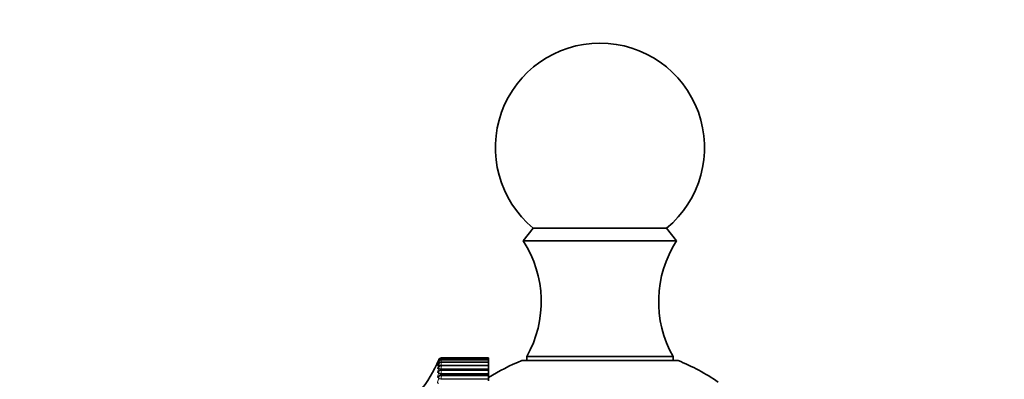
# Model space of a CAD drawing. Units: millimetres. Extents: x 0 to 1478, y 0 to 1758.
# Drawn here: x 212 to 283, y 1144 to 1170 of the extents above; entities that cross this region are included whole.
import ezdxf
from ezdxf import colors
from ezdxf.entities.mleader import LeaderData, LeaderLine
from ezdxf.math import Vec2, Vec3

# ---------------------------------------------------------------- set-up
doc = ezdxf.new("R2010")
doc.units = ezdxf.units.MM
doc.layers.add('DV7_Défaut', color=7, linetype='Continuous')
doc.layers.add('Défaut', color=7, linetype='Continuous')

# ---------------------------------------------------------------- blocks, each defined once
blk = doc.blocks.new('_DOT')
at = {"color": 0}
blk.add_line((0, 0), (-1, 0), dxfattribs=at)
at = {"color": 0, "const_width": 0.333}
blk.add_lwpolyline([(-0.1665, 0, 1), (0.1665, 0, 1)], format="xyb", close=True, dxfattribs=at)
blk = doc.blocks.new('SE6')
at = {"layer": 'DV7_Défaut', "color": 7, "linetype": 'Continuous', "lineweight": 35}
for p, q in [((249.212, 1155.238), (248.492, 1154.318)), ((258.772, 1155.238), (249.212, 1155.238)), ((259.492, 1154.318), (258.772, 1155.238)), ((259.492, 1154.318), (248.492, 1154.318)), ((245.992, 1145.622), (242.622, 1145.622)), ((245.992, 1145.385), (242.622, 1145.385)), ((245.992, 1145.79), (242.623, 1145.79)), ((242.624, 1145.918), (245.992, 1145.918)), ((245.992, 1145.889), (242.624, 1145.889)), ((245.992, 1145.889), (245.992, 1145.918)), ((245.992, 1145.889), (245.992, 1145.888)), ((245.992, 1145.888), (245.992, 1145.882)), ((245.992, 1145.79), (245.992, 1145.882)), ((245.992, 1145.79), (245.992, 1145.787)), ((245.992, 1145.787), (245.992, 1145.774)), ((245.992, 1145.622), (245.992, 1145.774)), ((245.992, 1145.622), (245.992, 1145.614)), ((245.992, 1145.614), (245.992, 1145.595)), ((245.992, 1145.413), (245.992, 1145.595)), ((245.992, 1145.388), (245.992, 1145.413)), ((245.992, 1145.385), (245.992, 1145.371)), ((245.992, 1145.371), (245.992, 1145.346)), ((245.992, 1145.148), (245.992, 1145.346)), ((248.392, 1145.733), (259.592, 1145.733)), ((259.242, 1146.018), (248.742, 1146.018)), ((248.742, 1146.018), (248.742, 1145.733)), ((259.242, 1145.733), (259.242, 1146.018)), ((245.992, 1144.711), (242.618, 1144.711)), ((245.992, 1145.081), (242.62, 1145.081)), ((245.992, 1145.121), (245.992, 1145.148)), ((245.992, 1145.081), (245.992, 1145.121)), ((245.992, 1145.081), (245.992, 1145.06)), ((245.992, 1145.06), (245.992, 1145.029)), ((245.992, 1144.815), (245.992, 1145.029)), ((245.992, 1144.787), (245.992, 1144.815)), ((245.992, 1144.711), (245.992, 1144.787)), ((245.992, 1144.711), (245.992, 1144.68)), ((245.992, 1144.68), (245.992, 1144.643)), ((245.992, 1144.415), (245.992, 1144.643)), ((245.992, 1144.387), (245.992, 1144.415)), ((245.992, 1144.277), (245.992, 1144.387))]:
    blk.add_line(p, q, dxfattribs=at)
at = {"layer": 'DV7_Défaut', "color": 7, "linetype": 'Continuous', "lineweight": 18}
for p, q in [((242.408, 1145.721), (242.418, 1145.743)), ((242.418, 1145.721), (242.408, 1145.701)), ((242.408, 1145.676), (242.418, 1145.7)), ((242.418, 1145.63), (242.408, 1145.611)), ((242.408, 1145.561), (242.418, 1145.585)), ((242.418, 1145.468), (242.408, 1145.45)), ((242.408, 1145.375), (242.418, 1145.4)), ((242.418, 1145.743), (242.441, 1145.797)), ((242.441, 1145.761), (242.441, 1145.767)), ((242.441, 1145.655), (242.441, 1145.667)), ((242.441, 1145.477), (242.441, 1145.496)), ((242.601, 1145.413), (242.591, 1145.388)), ((242.591, 1145.388), (245.992, 1145.388)), ((242.601, 1145.413), (245.992, 1145.413)), ((242.624, 1145.888), (245.992, 1145.888)), ((242.624, 1145.888), (242.624, 1145.882)), ((242.624, 1145.882), (245.992, 1145.882)), ((242.624, 1145.787), (245.992, 1145.787)), ((242.624, 1145.787), (242.624, 1145.774)), ((242.624, 1145.774), (245.992, 1145.774)), ((242.624, 1145.614), (245.992, 1145.614)), ((242.624, 1145.614), (242.624, 1145.595)), ((242.624, 1145.595), (245.992, 1145.595)), ((242.624, 1145.371), (245.992, 1145.371)), ((242.624, 1145.371), (242.624, 1145.346)), ((242.624, 1145.346), (245.992, 1145.346)), ((242.418, 1145.236), (242.408, 1145.22)), ((242.408, 1145.12), (242.418, 1145.146)), ((242.418, 1144.936), (242.408, 1144.922)), ((242.408, 1144.798), (242.418, 1144.825)), ((242.441, 1145.231), (242.441, 1145.255)), ((242.441, 1144.916), (242.441, 1144.946)), ((242.601, 1145.148), (242.591, 1145.121)), ((242.591, 1145.121), (245.992, 1145.121)), ((242.601, 1144.815), (242.591, 1144.787)), ((242.591, 1144.787), (245.992, 1144.787)), ((242.601, 1145.148), (245.992, 1145.148)), ((242.601, 1144.815), (245.992, 1144.815)), ((242.624, 1145.06), (245.992, 1145.06)), ((242.624, 1145.06), (242.624, 1145.029)), ((242.624, 1145.029), (245.992, 1145.029)), ((242.624, 1144.68), (245.992, 1144.68)), ((242.624, 1144.68), (242.624, 1144.643)), ((242.624, 1144.643), (245.992, 1144.643)), ((242.418, 1144.569), (242.408, 1144.557)), ((242.408, 1144.409), (242.418, 1144.436)), ((242.441, 1144.534), (242.441, 1144.57)), ((242.601, 1144.415), (242.591, 1144.387)), ((242.591, 1144.387), (245.992, 1144.387)), ((242.601, 1144.415), (245.992, 1144.415))]:
    blk.add_line(p, q, dxfattribs=at)
at = {"layer": 'DV7_Défaut', "color": 7, "linetype": 'Continuous', "lineweight": 35}
for centre, radius, start, end in [((253.992, 1161.018), 7.5, 90, 230.40993), ((253.992, 1161.018), 7.5, 309.59007, 90), ((241.782, 1149.961), 8, 330.46349, 32.992), ((266.202, 1149.961), 8, 147.008, 209.53651), ((233.26, 1149.762), 10, 305.55707, 336.63357), ((239.848, 1146.904), 2.829, 334.90517, 335.36604), ((240.138, 1146.764), 2.546, 333.28431, 333.76638), ((240.425, 1146.554), 2.268, 331.32525, 331.83088), ((242.624, 1145.718), 0.2, 90, 156.63892), ((253.992, 1131.818), 15, 111.92134, 122.23095), ((253.992, 1131.818), 15, 55.53546, 68.07866), ((240.704, 1146.277), 2.002, 328.94494, 329.476), ((240.97, 1145.937), 1.754, 326.03305, 326.59038), ((242.619, 1144.497), 0.213, 90.30315, 146.07404), ((241.217, 1145.538), 1.533, 322.44383, 323.02577)]:
    blk.add_arc(centre, radius, start, end, dxfattribs=at)
at = {"layer": 'DV7_Défaut', "color": 7, "linetype": 'Continuous', "lineweight": 18}
for centre, radius, start, end in [((241.933, 1145.916), 0.53, 335.90832, 343.04331), ((242.063, 1145.741), 0.388, 336.193, 347.0608), ((242.091, 1145.54), 0.355, 336.7975, 349.82104), ((240.709, 1145.964), 1.925, 349.3702, 354.32778), ((240.84, 1145.734), 1.79, 349.67567, 355.55866), ((240.845, 1145.457), 1.783, 350.00645, 356.43834), ((240.077, 1146.217), 2.57, 350.44694, 352.50816), ((210.128, 1151.861), 33.035, 349.5953, 349.63484), ((243.695, 1145.603), 1.108, 165.07882, 165.11306), ((242.094, 1145.281), 0.35, 337.48432, 351.81208), ((242.087, 1144.957), 0.356, 338.15162, 353.30444), ((240.804, 1145.121), 1.822, 350.31981, 357.09398), ((240.746, 1144.722), 1.88, 350.59876, 357.59948), ((242.077, 1144.569), 0.366, 338.75557, 354.45885)]:
    blk.add_arc(centre, radius, start, end, dxfattribs=at)
for centre, major_axis, ratio, start_param, end_param in [((242.591, 1145.641), (-0.183, 0.08), 0.601817, 6.038529, 6.278276), ((242.591, 1145.596), (-0.185, 0.077), 0.548099, 5.654456, 6.244043), ((242.591, 1145.62), (0.181, -0.084), 0.648101, 3.141638, 3.170947), ((242.591, 1145.53), (0.179, -0.089), 0.695733, 3.141622, 3.212754), ((242.591, 1145.481), (-0.186, 0.074), 0.491587, 5.252106, 6.212649), ((242.591, 1145.371), (0.176, -0.095), 0.739821, 3.141806, 3.260079), ((242.591, 1145.296), (-0.187, 0.071), 0.43257, 4.875432, 6.183526), ((242.601, 1145.663), (-0.183, 0.08), 0.602143, 6.024835, 6.278974), ((242.601, 1145.619), (-0.185, 0.076), 0.548395, 5.55123, 6.244885), ((242.601, 1145.506), (-0.186, 0.073), 0.491853, 5.04874, 6.213628), ((242.601, 1145.389), (0.176, -0.095), 0.740221, 3.148391, 3.260308), ((242.601, 1145.322), (-0.187, 0.071), 0.432804, 4.874672, 6.184634), ((242.624, 1145.682), (-0.2, 0), 0.997452, 4.712389, 5.875458), ((242.624, 1145.588), (-0.2, 0), 0.990704, 4.712389, 5.875458), ((242.624, 1145.576), (-0.2, 0), 0.989821, 4.712389, 5.875458), ((242.624, 1145.418), (-0.2, 0), 0.978475, 4.712389, 5.875458), ((242.624, 1145.4), (-0.2, 0), 0.977147, 4.712389, 5.875458), ((242.624, 1145.179), (-0.2, 0), 0.961261, 4.712389, 5.875458), ((242.624, 1145.155), (-0.2, 0), 0.959493, 4.712389, 5.875458), ((242.591, 1145.142), (0.172, -0.102), 0.780138, 3.142154, 3.314423), ((242.591, 1145.043), (-0.188, 0.069), 0.371349, 4.848117, 6.156212), ((242.591, 1144.846), (0.166, -0.111), 0.81648, 3.142071, 3.377761), ((242.591, 1144.722), (-0.188, 0.067), 0.308236, 4.822231, 6.130325), ((242.601, 1145.159), (0.172, -0.102), 0.78056, 3.150112, 3.314475), ((242.601, 1145.069), (-0.188, 0.069), 0.37155, 4.847482, 6.157443), ((242.601, 1144.86), (0.167, -0.111), 0.816922, 3.143192, 3.377634), ((242.601, 1144.75), (-0.188, 0.067), 0.308403, 4.821714, 6.131676), ((242.624, 1144.872), (-0.2, 0), 0.939147, 4.712389, 5.875458), ((242.624, 1144.841), (0.2, 0), 0.93695, 1.570796, 2.733865), ((242.624, 1144.498), (-0.2, 0), 0.912248, 4.712389, 5.875458), ((242.624, 1144.462), (-0.2, 0), 0.909632, 4.712389, 5.875458), ((242.591, 1144.483), (0.159, -0.121), 0.848661, 3.141627, 3.452694), ((242.591, 1144.336), (-0.189, 0.066), 0.243552, 4.797449, 6.105543), ((242.601, 1144.495), (0.159, -0.121), 0.849121, 3.140371, 3.452396), ((242.601, 1144.364), (-0.189, 0.066), 0.243684, 4.797048, 6.10701)]:
    blk.add_ellipse(centre, major_axis=major_axis, ratio=ratio, start_param=start_param, end_param=end_param, dxfattribs=at)
at = {"layer": 'DV7_Défaut', "color": 7, "linetype": 'Continuous', "lineweight": 35}
for centre, major_axis, ratio, start_param, end_param in [((242.601, 1145.641), (0.182, -0.084), 0.648452, 3.141613, 3.171506), ((242.601, 1145.55), (0.179, -0.089), 0.69611, 3.141597, 3.213152), ((242.624, 1145.688), (-0.2, 0), 0.997885, 4.712389, 5.875458)]:
    blk.add_ellipse(centre, major_axis=major_axis, ratio=ratio, start_param=start_param, end_param=end_param, dxfattribs=at)
at = {"layer": 'DV7_Défaut', "color": 7, "linetype": 'Continuous', "lineweight": 18}
for points, knots in [([(242.408, 1145.701), (242.369, 1145.617), (242.343, 1145.568), (242.343, 1145.573), (242.349, 1145.588), (242.36, 1145.613)], [0, 0, 0, 0, 0.669973, 0.669973, 1, 1, 1, 1]), ([(242.408, 1145.611), (242.369, 1145.533), (242.343, 1145.492), (242.343, 1145.511), (242.349, 1145.53), (242.372, 1145.59), (242.389, 1145.629), (242.408, 1145.676)], [0, 0, 0, 0, 0.5, 0.5, 0.75, 0.75, 1, 1, 1, 1]), ([(242.408, 1145.45), (242.369, 1145.379), (242.343, 1145.347), (242.343, 1145.378), (242.349, 1145.401), (242.372, 1145.469), (242.389, 1145.511), (242.408, 1145.561)], [0, 0, 0, 0, 0.5, 0.5, 0.75, 0.75, 1, 1, 1, 1]), ([(242.408, 1145.22), (242.369, 1145.155), (242.343, 1145.132), (242.343, 1145.177), (242.349, 1145.204), (242.372, 1145.278), (242.389, 1145.324), (242.408, 1145.375)], [0, 0, 0, 0, 0.5, 0.5, 0.75, 0.75, 1, 1, 1, 1]), ([(242.441, 1145.767), (242.441, 1145.768), (242.44, 1145.767), (242.438, 1145.763), (242.436, 1145.759), (242.433, 1145.753), (242.429, 1145.745), (242.426, 1145.739), (242.422, 1145.73), (242.418, 1145.721)], [0, 0, 0, 0, 0.354527, 0.354527, 0.354527, 0.706578, 0.706578, 0.706578, 1, 1, 1, 1]), ([(242.441, 1145.667), (242.441, 1145.669), (242.44, 1145.669), (242.438, 1145.666), (242.436, 1145.663), (242.433, 1145.658), (242.429, 1145.651), (242.426, 1145.645), (242.422, 1145.638), (242.418, 1145.63)], [0, 0, 0, 0, 0.354527, 0.354527, 0.354527, 0.706578, 0.706578, 0.706578, 1, 1, 1, 1]), ([(242.441, 1145.496), (242.441, 1145.499), (242.44, 1145.5), (242.438, 1145.499), (242.436, 1145.497), (242.433, 1145.493), (242.429, 1145.487), (242.426, 1145.482), (242.422, 1145.475), (242.418, 1145.468)], [0, 0, 0, 0, 0.354527, 0.354527, 0.354527, 0.706578, 0.706578, 0.706578, 1, 1, 1, 1]), ([(242.408, 1144.922), (242.369, 1144.864), (242.343, 1144.85), (242.343, 1144.907), (242.349, 1144.938), (242.372, 1145.019), (242.389, 1145.067), (242.408, 1145.12)], [0, 0, 0, 0, 0.5, 0.5, 0.75, 0.75, 1, 1, 1, 1]), ([(242.408, 1144.557), (242.369, 1144.506), (242.343, 1144.502), (242.343, 1144.571), (242.349, 1144.605), (242.372, 1144.692), (242.389, 1144.743), (242.408, 1144.798)], [0, 0, 0, 0, 0.5, 0.5, 0.75, 0.75, 1, 1, 1, 1]), ([(242.441, 1145.255), (242.441, 1145.26), (242.44, 1145.262), (242.438, 1145.261), (242.436, 1145.261), (242.433, 1145.258), (242.429, 1145.253), (242.426, 1145.249), (242.422, 1145.243), (242.418, 1145.236)], [0, 0, 0, 0, 0.354527, 0.354527, 0.354527, 0.706578, 0.706578, 0.706578, 1, 1, 1, 1]), ([(242.441, 1144.946), (242.441, 1144.952), (242.44, 1144.955), (242.438, 1144.956), (242.436, 1144.956), (242.433, 1144.954), (242.429, 1144.95), (242.426, 1144.947), (242.422, 1144.942), (242.418, 1144.936)], [0, 0, 0, 0, 0.354527, 0.354527, 0.354527, 0.706578, 0.706578, 0.706578, 1, 1, 1, 1]), ([(242.591, 1144.787), (242.573, 1144.761), (242.556, 1144.735), (242.541, 1144.704), (242.537, 1144.697), (242.534, 1144.691)], [0, 0, 0, 0, 0.763491, 0.763491, 1, 1, 1, 1]), ([(242.408, 1144.127), (242.369, 1144.084), (242.343, 1144.089), (242.343, 1144.169), (242.349, 1144.208), (242.372, 1144.3), (242.389, 1144.353), (242.408, 1144.409)], [0, 0, 0, 0, 0.5, 0.5, 0.75, 0.75, 1, 1, 1, 1]), ([(242.441, 1144.57), (242.441, 1144.577), (242.44, 1144.581), (242.438, 1144.583), (242.436, 1144.585), (242.433, 1144.584), (242.429, 1144.581), (242.426, 1144.579), (242.422, 1144.574), (242.418, 1144.569)], [0, 0, 0, 0, 0.354527, 0.354527, 0.354527, 0.706578, 0.706578, 0.706578, 1, 1, 1, 1])]:
    blk.add_open_spline(points, degree=3, knots=knots, dxfattribs=at)
at = {"layer": 'DV7_Défaut', "color": 7, "linetype": 'Continuous', "lineweight": 35}
for points, knots in [([(242.41, 1145.707), (242.406, 1145.696), (242.387, 1145.656), (242.367, 1145.615), (242.356, 1145.594), (242.355, 1145.592), (242.355, 1145.592)], [0, 0, 0, 0, 0.142545, 0.643426, 0.912866, 1, 1, 1, 1]), ([(242.36, 1145.613), (242.361, 1145.613), (242.361, 1145.614), (242.372, 1145.64), (242.389, 1145.677), (242.408, 1145.721)], [0, 0, 0, 0, 0.014591, 0.014591, 1, 1, 1, 1]), ([(242.413, 1145.622), (242.408, 1145.613), (242.394, 1145.583), (242.378, 1145.554), (242.371, 1145.542), (242.37, 1145.542), (242.37, 1145.542)], [0, 0, 0, 0, 0.1819012, 0.6808256, 0.9710077, 1, 1, 1, 1]), ([(242.416, 1145.469), (242.412, 1145.461), (242.4, 1145.439), (242.389, 1145.42), (242.385, 1145.415), (242.385, 1145.415)], [0, 0, 0, 0, 0.230957, 0.714208, 1, 1, 1, 1]), ([(242.624, 1145.886), (242.611, 1145.887), (242.584, 1145.887), (242.541, 1145.872), (242.503, 1145.85), (242.477, 1145.825), (242.46, 1145.803), (242.45, 1145.788), (242.444, 1145.776), (242.434, 1145.758), (242.424, 1145.736), (242.414, 1145.715), (242.414, 1145.713)], [0, 0, 0, 0, 0.103597, 0.255652, 0.384487, 0.491691, 0.575754, 0.631144, 0.677109, 0.753197, 0.979061, 1, 1, 1, 1]), ([(242.623, 1145.789), (242.604, 1145.788), (242.572, 1145.786), (242.527, 1145.767), (242.492, 1145.742), (242.468, 1145.718), (242.453, 1145.696), (242.441, 1145.677), (242.432, 1145.66), (242.424, 1145.643), (242.421, 1145.636)], [0, 0, 0, 0, 0.17245, 0.336623, 0.476727, 0.594224, 0.686646, 0.768208, 0.922261, 1, 1, 1, 1]), ([(242.623, 1145.621), (242.62, 1145.621), (242.601, 1145.624), (242.562, 1145.614), (242.517, 1145.594), (242.484, 1145.568), (242.461, 1145.543), (242.444, 1145.518), (242.433, 1145.5), (242.426, 1145.486), (242.424, 1145.483)], [0, 0, 0, 0, 0.022147, 0.226639, 0.400521, 0.55049, 0.675148, 0.786221, 0.956017, 1, 1, 1, 1]), ([(242.622, 1145.384), (242.618, 1145.384), (242.598, 1145.387), (242.558, 1145.376), (242.513, 1145.356), (242.48, 1145.329), (242.456, 1145.301), (242.44, 1145.28), (242.432, 1145.265), (242.429, 1145.259)], [0, 0, 0, 0, 0.033436, 0.255458, 0.441013, 0.603902, 0.751301, 0.913377, 1, 1, 1, 1]), ([(242.421, 1145.248), (242.416, 1145.241), (242.407, 1145.224), (242.4, 1145.215), (242.399, 1145.213), (242.399, 1145.213)], [0, 0, 0, 0, 0.300679, 0.810813, 1, 1, 1, 1]), ([(242.426, 1144.959), (242.424, 1144.956), (242.417, 1144.945), (242.413, 1144.941), (242.413, 1144.94), (242.413, 1144.94)], [0, 0, 0, 0, 0.221645, 0.867224, 1, 1, 1, 1]), ([(242.62, 1145.078), (242.61, 1145.079), (242.584, 1145.081), (242.54, 1145.066), (242.498, 1145.043), (242.466, 1145.013), (242.446, 1144.989), (242.437, 1144.975), (242.434, 1144.97)], [0, 0, 0, 0, 0.118767, 0.345084, 0.545284, 0.729723, 0.917335, 1, 1, 1, 1])]:
    blk.add_open_spline(points, degree=3, knots=knots, dxfattribs=at)
at = {"layer": 'DV7_Défaut', "color": 7, "linetype": 'Continuous', "lineweight": 18}
for points in [[(242.622, 1145.385), (242.623, 1145.385), (242.624, 1145.38), (242.624, 1145.371)], [(242.591, 1145.121), (242.578, 1145.103), (242.566, 1145.085), (242.556, 1145.068)], [(242.619, 1144.711), (242.622, 1144.711), (242.624, 1144.701), (242.624, 1144.68)], [(242.62, 1145.081), (242.623, 1145.081), (242.624, 1145.074), (242.624, 1145.06)]]:
    blk.add_open_spline(points, degree=3, dxfattribs=at)

msp = doc.modelspace()

# ---------------------------------------------------------------- block references
at = {"layer": 'Défaut'}
msp.add_blockref('SE6', (0, 0), dxfattribs=at)

# ---------------------------------------------------------------- leaders
at = {"layer": 'Défaut', "color": 7, "linetype": 'Continuous', "lineweight": 18}
ml = msp.add_multileader_mtext('Standard', dxfattribs=at)
ml.set_content('{\\pxsm0.9;\\fSolid Edge ISO|b1||i0||c0|p34;\\W1.;08/12/2021\\P}', color=256)
ml.set_leader_properties()
ml.set_arrow_properties(name='DOT')
ml.build(insert=Vec2(0, 0))
ml.multileader.update_dxf_attribs({"leader_type": 0, "dogleg_length": 0, "arrow_head_size": 12})
ctx = ml.context
ctx.base_point, ctx.char_height, ctx.arrow_head_size, ctx.landing_gap_size = Vec3(1390.407, 1750.708), 12, 12, 4.2
notes = []
notes.append((ctx, [(0, (0, 0, 0), (0, 0), (1, 0), 1, [])]))
ctx.mtext.insert = Vec3(1392.407, 1756.828)
for ctx, leaders in notes:
    for number, flags, end, landing, length, lines in leaders:
        leader = LeaderData()
        leader.index, (leader.has_last_leader_line, leader.has_dogleg_vector, leader.attachment_direction) = number, flags
        leader.last_leader_point, leader.dogleg_vector, leader.dogleg_length = Vec3(end), Vec3(landing), length
        for number, points, colour, breaks in lines:
            line = LeaderLine()
            line.index, line.vertices, line.color, line.breaks = number, Vec3.list(points), colors.encode_raw_color(colour), breaks
            leader.lines.append(line)
        ctx.leaders.append(leader)

doc.saveas('drawing.dxf')
